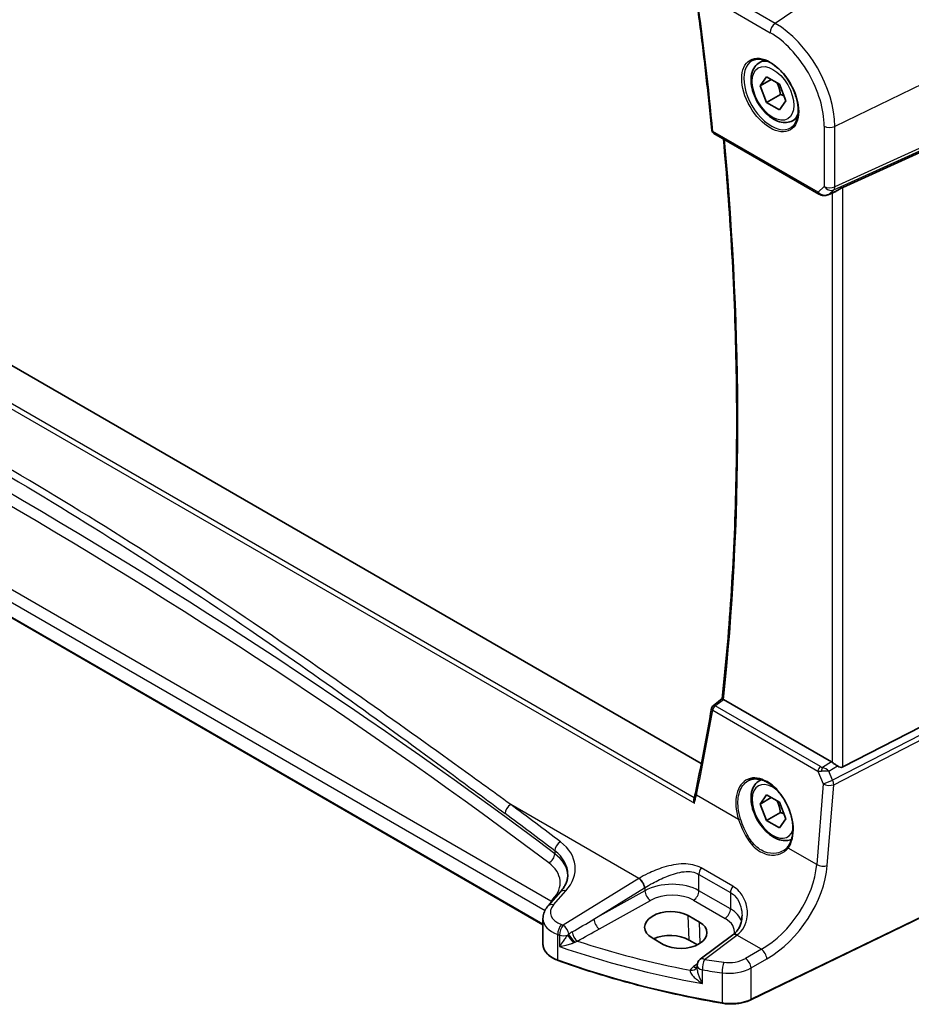
# Model space of a CAD drawing. Units: millimetres. Extents: x 175 to 9268, y 19 to 1424.
# Drawn here: x 634 to 747, y 517 to 643 of the extents above; entities that cross this region are included whole.
import ezdxf

# ---------------------------------------------------------------- set-up
doc = ezdxf.new("R2010")
doc.units = ezdxf.units.MM
doc.header["$LTSCALE"] = 5
for name, color, linetype, lineweight in [('Dimension (ISO)', 7, 'Continuous', 18), ('Visible (ISO)', 7, 'Continuous', 35), ('Visible Narrow (ISO)', 7, 'Continuous', 25)]:
    doc.layers.add(name, color=color, linetype=linetype, lineweight=lineweight)
doc.styles.add('Note Text (TK)', font='MS PGothic.ttf')
doc.dimstyles.new('Default - Method 1b (TK)', dxfattribs={"dimscale": 4, "dimtxt": 2.5, "dimasz": 2.5, "dimexe": 1, "dimexo": 1.5, "dimgap": 1, "dimtad": 1, "dimtoh": 1, "dimrnd": 1e-08, "dimdsep": 46, "dimtxsty": 'Note Text (TK)', "dimcen": 0.09, "dimdle": 5, "dimclrd": 100, "dimclre": 100, "dimclrt": 7, "dimadec": 1, "dimazin": 1, "dimtfac": 1, "dimtmove": 0, "dimatfit": 3, "dimfxl": 0, "dimtolj": 1, "dimlwd": -1, "dimlwe": -1, "dimarcsym": 0})

# ---------------------------------------------------------------- blocks, each defined once
blk = doc.blocks.new('*D34')
at = {"layer": 'Defpoints', "color": 0, "transparency": 16777216}
for p in [(546.35, 759.98), (756.94, 683.25), (756.94, 634.26)]:
    blk.add_point(p, dxfattribs=at)
at = {"layer": 'Dimension (ISO)', "color": 100, "transparency": 16777216}
for p, q in [((546.35, 766.91), (546.35, 809.45)), ((555.01, 799.83), (748.28, 688.25)), ((756.94, 641.19), (756.94, 687.87))]:
    blk.add_line(p, q, dxfattribs=at)
for points in [[(555.85, 801.28), (554.18, 798.39), (546.35, 804.83)], [(749.11, 689.7), (747.44, 686.81), (756.94, 683.25)]]:
    blk.add_solid(points, dxfattribs=at)
at = {"layer": 'Dimension (ISO)', "color": 7, "transparency": 16777216, "insert": (637.43, 767.64), "char_height": 10, "attachment_point": 4, "rotation": 330, "style": 'Note Text (TK)'}
blk.add_mtext('\\A1;{\\H0.816x;\\Q-30;\\W0.816; \\H12.437;298{}{\\A0;{\\H1.5x;}{\\A2;\\H0.71x;\\C3;%%p1.2}}{{}}}', dxfattribs=at)

msp = doc.modelspace()

# ---------------------------------------------------------------- linework, layer by layer
at = {"layer": 'Visible (ISO)'}
for p, q in [((720.7164, 547.9331), (549.5839, 646.7366)), ((728.0713, 637.1799), (728.714, 637.551)), ((728.2097, 634.238), (729.0262, 635.3996)), ((729.624, 635.0545), (728.2097, 634.238)), ((729.0262, 635.3996), (730.6592, 634.4568)), ((729.0262, 632.1336), (728.2097, 634.238)), ((730.6592, 634.4568), (731.4757, 632.3524)), ((730.794, 633.1542), (729.0262, 632.1336)), ((730.6592, 631.1908), (729.0262, 632.1336)), ((731.4757, 632.3524), (730.6592, 631.1908)), ((732.3213, 629.8187), (732.964, 630.1898)), ((738.7208, 621.3234), (756.4071, 629.3439)), ((722.3004, 628.1997), (735.6927, 620.4676)), ((700.5536, 527.4182), (537.1531, 621.7576)), ((736.8633, 620.3892), (737.8575, 620.8188)), ((722.2067, 555.2964), (723.3803, 556.2168)), ((737.28, 548.1681), (723.5392, 556.1014)), ((738.7208, 547.5081), (756.4071, 556.6239)), ((728.0713, 545.7323), (728.3323, 545.883)), ((728.2097, 542.7904), (729.0262, 543.952)), ((729.624, 543.6069), (728.2097, 542.7904)), ((729.0262, 543.952), (730.6592, 543.0092)), ((730.6592, 543.0092), (731.4757, 540.9048)), ((729.0262, 540.686), (728.2097, 542.7904)), ((730.794, 541.7066), (729.0262, 540.686)), ((730.6592, 539.7432), (729.0262, 540.686)), ((731.4757, 540.9048), (730.6592, 539.7432)), ((702.7675, 531.597), (701.2043, 529.818)), ((755.0788, 531.4484), (727.0237, 517.8569)), ((700.5536, 528.1959), (700.5536, 524.9136)), ((720.4768, 527.7601), (719.0626, 528.5766)), ((714.4543, 525.7302), (715.8685, 524.9137)), ((720.2163, 524.8617), (719.1581, 525.4726)), ((724.7229, 526.1105), (720.5843, 523.0155)), ((720.1832, 522.2147), (720.1832, 521.9976))]:
    msp.add_line(p, q, dxfattribs=at)
for centre, radius, start, end in [((722.5504, 628.6327), 0.5, 185.533697, 240), ((722.5153, 554.903), 0.5, 128.103941, 170.143258), ((721.1832, 522.2147), 1, 126.78998, 180)]:
    msp.add_arc(centre, radius, start, end, dxfattribs=at)
for centre, major_axis, ratio, start_param, end_param in [((738.078, 620.6707), (0.9912, 0.7162), 0.1849889, 0.73978071, 1.47546848), ((454.0604, 747.6412), (165.5066, -348.1738), 0.62446861, 0.68762031, 0.72311004), ((737.2773, 547.3501), (0.4981, -0.8677), 0.57954879, 2.22833249, 2.35716859), ((738.078, 549.0452), (0.5988, -1.5569), 0.51440608, 5.603584, 6.33927177), ((716.7585, 527.1534), (-3.258, -0.1021), 0.5971344, 3.90827481, 7.04986746), ((718.1727, 526.3369), (3.258, 0.1021), 0.5971344, 3.90827481, 7.04986746), ((716.7613, 524.0888), (-3.3897, 0), 0.57735027, 3.92699082, 5.38571023), ((724.877, 533.6005), (-4.7929, -8.5551), 0.48681895, 0.83114611, 0.83627111)]:
    msp.add_ellipse(centre, major_axis=major_axis, ratio=ratio, start_param=start_param, end_param=end_param, dxfattribs=at)
for points, knots in [([(720.0745, 645.5366), (720.2297, 644.3971), (720.3802, 643.2594), (720.672, 640.9876), (720.8132, 639.8535), (721.0863, 637.5892), (721.2182, 636.4589), (721.4726, 634.2022), (721.5952, 633.0758), (721.831, 630.8271), (721.9442, 629.7047), (722.0527, 628.5845)], [6.114163198, 6.114163198, 6.114163198, 6.114163198, 6.1243778843, 6.1243778843, 6.1345925706, 6.1345925706, 6.1448072569, 6.1448072569, 6.1550219432, 6.1550219432, 6.1652366295, 6.1652366295, 6.1652366295, 6.1652366295]), ([(732.3213, 629.8187), (732.0915, 629.686), (731.8318, 629.6075), (731.2718, 629.5582), (730.9704, 629.5962), (730.3322, 629.7875), (729.9951, 629.9563), (729.3342, 630.4082), (729.0113, 630.6958), (728.4199, 631.3521), (728.1512, 631.7203), (727.6908, 632.5011), (727.4989, 632.9134), (727.2092, 633.7469), (727.1117, 634.168), (727.0261, 634.9842), (727.0387, 635.3792), (727.1882, 636.095), (727.3224, 636.4192), (727.6725, 636.8885), (727.8583, 637.057), (728.0713, 637.1799)], [2.35619449, 2.35619449, 2.35619449, 2.35619449, 2.61880307, 2.61880307, 2.90563775, 2.90563775, 3.23346794, 3.23346794, 3.57366566, 3.57366566, 3.91120647, 3.91120647, 4.24701158, 4.24701158, 4.58425727, 4.58425727, 4.9244062, 4.9244062, 5.25437845, 5.25437845, 5.49778714, 5.49778714, 5.49778714, 5.49778714]), ([(727.2197, 637.4779), (727.4897, 637.6187), (727.8068, 637.6805), (728.49, 637.631), (728.8499, 637.531), (729.5801, 637.1851), (729.9495, 636.9437), (730.6668, 636.341), (731.0146, 635.9798), (731.6525, 635.1724), (731.9423, 634.7261), (732.4328, 633.795), (732.6334, 633.3103), (732.9246, 632.3538), (733.0154, 631.8823), (733.0804, 631.0028), (733.0548, 630.5948), (732.8957, 629.8817), (732.7618, 629.5777), (732.4613, 629.1717), (732.3166, 629.0359), (732.1535, 628.9322)], [3.95168604, 3.95168604, 3.95168604, 3.95168604, 4.3002501, 4.3002501, 4.62285852, 4.62285852, 4.93620875, 4.93620875, 5.24995155, 5.24995155, 5.56479988, 5.56479988, 5.8799265, 5.8799265, 6.19437546, 6.19437546, 6.50763202, 6.50763202, 6.82265724, 6.82265724, 7.04388825, 7.04388825, 7.04388825, 7.04388825]), ([(723.3802, 556.216), (723.8713, 560.7648), (724.2648, 565.3835), (724.8553, 574.7509), (725.0524, 579.4995), (725.2497, 589.1163), (725.2499, 593.9844), (725.0535, 603.8294), (724.8568, 608.8063), (724.2971, 618.3465), (723.953, 622.9004), (723.5299, 627.4898)], [6.16635609, 6.16635609, 6.16635609, 6.16635609, 6.213065919, 6.213065919, 6.259775747, 6.259775747, 6.306485576, 6.306485576, 6.353195405, 6.353195405, 6.395151739, 6.395151739, 6.395151739, 6.395151739]), ([(735.6927, 620.4676), (735.7195, 620.4522), (735.7466, 620.4377), (735.8018, 620.4107), (735.8298, 620.3981), (735.8866, 620.3746), (735.9153, 620.3638), (735.9734, 620.3438), (736.0027, 620.3347), (736.0619, 620.3182), (736.0917, 620.3108), (736.1217, 620.3043)], [4.857182978, 4.857182978, 4.857182978, 4.857182978, 4.969190606, 4.969190606, 5.081198235, 5.081198235, 5.193205863, 5.193205863, 5.305213492, 5.305213492, 5.41722112, 5.41722112, 5.41722112, 5.41722112]), ([(736.1217, 620.3043), (736.1728, 620.2932), (736.2241, 620.2861), (736.3263, 620.279), (736.3772, 620.2791), (736.4782, 620.2855), (736.5281, 620.2919), (736.6267, 620.3104), (736.6753, 620.3226), (736.7707, 620.3521), (736.8176, 620.3694), (736.8633, 620.3892)], [0.647304605, 0.647304605, 0.647304605, 0.647304605, 0.790375453, 0.790375453, 0.933446301, 0.933446301, 1.076517149, 1.076517149, 1.219587997, 1.219587997, 1.362658845, 1.362658845, 1.362658845, 1.362658845]), ([(723.5264, 556.1091), (723.4924, 556.1303), (723.4643, 556.1486), (723.4155, 556.182), (723.3983, 556.1952), (723.3827, 556.2099), (723.3799, 556.2138), (723.3802, 556.216)], [-0.0870560788, -0.0870560788, -0.0870560788, -0.0870560788, -0.0718927155, -0.0718927155, -0.0535133724, -0.0535133724, -0.0413412625, -0.0413412625, -0.0413412625, -0.0413412625]), ([(737.3709, 548.1088), (737.3897, 548.0952), (737.409, 548.0813), (737.5179, 548.0038), (737.6225, 547.9322), (737.8326, 547.7883), (737.9381, 547.7159), (738.0327, 547.6464), (738.0366, 547.6435), (738.0405, 547.6407)], [0.1651922635, 0.1651922635, 0.1651922635, 0.1651922635, 0.1730577785, 0.1730577785, 0.2090394636, 0.2090394636, 0.2450211487, 0.2450211487, 0.2465731086, 0.2465731086, 0.2465731086, 0.2465731086]), ([(726.7284, 545.774), (726.8759, 545.8509), (727.0332, 545.9074), (727.363, 545.9778), (727.5354, 545.9922), (727.8881, 545.9786), (728.068, 545.9519), (728.4316, 545.8589), (728.615, 545.7936), (728.9822, 545.6261), (729.1659, 545.5244), (729.5299, 545.2866), (729.7103, 545.1506), (730.0633, 544.8472), (730.236, 544.6799), (730.5694, 544.3177), (730.73, 544.1228), (731.035, 543.7102), (731.1792, 543.4924), (731.4476, 543.0396), (731.5715, 542.8045), (731.7959, 542.3231), (731.8962, 542.0767), (732.0704, 541.5793), (732.1443, 541.3282), (732.2637, 540.8281), (732.3093, 540.579), (732.371, 540.0896), (732.3871, 539.8493), (732.39, 539.3836), (732.3767, 539.1584), (732.3214, 538.7287), (732.2794, 538.5242), (732.1691, 538.1436), (732.1011, 537.9672), (731.9413, 537.6443), (731.8496, 537.4978), (731.7475, 537.3675)], [-0.75859894, -0.75859894, -0.75859894, -0.75859894, -0.58780211, -0.58780211, -0.41935872, -0.41935872, -0.25623769, -0.25623769, -0.09709215, -0.09709215, 0.06011731, 0.06011731, 0.21668794, 0.21668794, 0.37325607, 0.37325607, 0.5300803, 0.5300803, 0.68723048, 0.68723048, 0.84468454, 0.84468454, 1.00237277, 1.00237277, 1.16019884, 1.16019884, 1.31805642, 1.31805642, 1.47585703, 1.47585703, 1.63358893, 1.63358893, 1.79143699, 1.79143699, 1.9476501, 1.9476501, 2.10386322, 2.10386322, 2.10386322, 2.10386322]), ([(732.2192, 538.3166), (732.0157, 538.2164), (731.7929, 538.1565), (731.2718, 538.1106), (730.9704, 538.1486), (730.3322, 538.3399), (729.9951, 538.5087), (729.3342, 538.9606), (729.0113, 539.2481), (728.4199, 539.9045), (728.1512, 540.2727), (727.6908, 541.0535), (727.4989, 541.4658), (727.2092, 542.2993), (727.1117, 542.7204), (727.0261, 543.5365), (727.0387, 543.9315), (727.1882, 544.6474), (727.3224, 544.9716), (727.6725, 545.4409), (727.8583, 545.6093), (728.0713, 545.7323)], [2.39438402, 2.39438402, 2.39438402, 2.39438402, 2.61880307, 2.61880307, 2.90563775, 2.90563775, 3.23346794, 3.23346794, 3.57366566, 3.57366566, 3.91120647, 3.91120647, 4.24701158, 4.24701158, 4.58425727, 4.58425727, 4.9244062, 4.9244062, 5.25437845, 5.25437845, 5.49778714, 5.49778714, 5.49778714, 5.49778714]), ([(719.7725, 543.43), (719.759, 543.3808), (719.7529, 543.3269), (719.7525, 543.2121), (719.7591, 543.1507), (719.7837, 543.0264), (719.8023, 542.9629), (719.8262, 542.9001), (719.8267, 542.8988), (719.8272, 542.8975)], [-0.0567488096, -0.0567488096, -0.0567488096, -0.0567488096, -0.0388905155, -0.0388905155, -0.0197933193, -0.0197933193, 0, 0, 0.0004132176, 0.0004132176, 0.0004132176, 0.0004132176]), ([(719.9558, 544.1855), (719.9455, 544.1363), (719.9348, 544.0869), (719.9127, 543.9875), (719.9012, 543.9376), (719.8776, 543.8373), (719.8653, 543.7869), (719.8401, 543.6857), (719.8272, 543.6348), (719.8004, 543.5327), (719.7867, 543.4815), (719.7726, 543.43)], [0, 0, 0, 0, 0.0197105079, 0.0197105079, 0.0394210158, 0.0394210158, 0.0591315237, 0.0591315237, 0.0788420316, 0.0788420316, 0.0985525395, 0.0985525395, 0.0985525395, 0.0985525395]), ([(731.7475, 537.3675), (731.7182, 537.3302), (731.6876, 537.2938), (731.6238, 537.2232), (731.5906, 537.1889), (731.5218, 537.1226), (731.4862, 537.0905), (731.4126, 537.0286), (731.3746, 536.9988), (731.2966, 536.9416), (731.2564, 536.9142), (731.2153, 536.8881)], [0, 0, 0, 0, 0.023446994, 0.023446994, 0.046893989, 0.046893989, 0.070340983, 0.070340983, 0.093787978, 0.093787978, 0.117234972, 0.117234972, 0.117234972, 0.117234972]), ([(702.7675, 531.597), (702.8994, 531.7471), (703.0174, 531.8987), (703.2252, 532.2022), (703.315, 532.3541), (703.4673, 532.656), (703.5297, 532.806), (703.6284, 533.1025), (703.6647, 533.249), (703.7127, 533.5386), (703.7245, 533.6815), (703.7245, 533.8232)], [-1.308996939, -1.308996939, -1.308996939, -1.308996939, -1.204277184, -1.204277184, -1.099557429, -1.099557429, -0.994837674, -0.994837674, -0.890117919, -0.890117919, -0.785398163, -0.785398163, -0.785398163, -0.785398163]), ([(700.5536, 528.1959), (700.5536, 528.3172), (700.5638, 528.4383), (700.6033, 528.6763), (700.6326, 528.7932), (700.7081, 529.02), (700.7542, 529.1299), (700.8608, 529.3413), (700.9213, 529.4429), (701.0543, 529.6371), (701.1267, 529.7298), (701.2043, 529.818)], [0.785398163, 0.785398163, 0.785398163, 0.785398163, 0.890117919, 0.890117919, 0.994837674, 0.994837674, 1.099557429, 1.099557429, 1.204277184, 1.204277184, 1.308996939, 1.308996939, 1.308996939, 1.308996939]), ([(724.7555, 526.1349), (724.9043, 526.2471), (725.0389, 526.3719), (725.2796, 526.6444), (725.3859, 526.7922), (725.5696, 527.108), (725.6471, 527.276), (725.772, 527.6276), (725.8193, 527.8111), (725.8826, 528.1873), (725.8985, 528.3799), (725.8985, 528.5731)], [0, 0, 0, 0, 0.091056844, 0.091056844, 0.182113688, 0.182113688, 0.273170532, 0.273170532, 0.364227375, 0.364227375, 0.455284219, 0.455284219, 0.455284219, 0.455284219]), ([(700.5536, 524.9136), (700.5536, 524.7424), (700.5839, 524.5712), (700.7013, 524.2407), (700.7882, 524.0813), (701.0111, 523.7807), (701.1471, 523.6393), (701.4611, 523.3782), (701.6391, 523.2584), (702.0299, 523.0432), (702.2427, 522.9478), (702.4689, 522.8661)], [3.92699082, 3.92699082, 3.92699082, 3.92699082, 4.12926459, 4.12926459, 4.33153835, 4.33153835, 4.53381212, 4.53381212, 4.73608589, 4.73608589, 4.93835966, 4.93835966, 4.93835966, 4.93835966]), ([(723.3789, 517.4172), (721.9084, 517.6691), (720.4498, 517.9441), (717.5603, 518.5393), (716.1295, 518.8595), (713.2999, 519.5442), (711.9012, 519.9087), (709.1397, 520.6809), (707.7771, 521.0886), (705.092, 521.9461), (703.7694, 522.3959), (702.4689, 522.8661)], [1.073908577, 1.073908577, 1.073908577, 1.073908577, 1.128091991, 1.128091991, 1.182275405, 1.182275405, 1.236458819, 1.236458819, 1.290642232, 1.290642232, 1.344825646, 1.344825646, 1.344825646, 1.344825646]), ([(720.1625, 521.969), (720.169, 521.9817), (720.1737, 521.9927), (720.1801, 522.01), (720.182, 522.0165), (720.1832, 522.0208)], [0, 0, 0, 0, 0.0121367584, 0.0121367584, 0.0234311356, 0.0234311356, 0.0234311356, 0.0234311356]), ([(723.3789, 517.4172), (723.6264, 517.3748), (723.8808, 517.3466), (724.3939, 517.3195), (724.6526, 517.3206), (725.1649, 517.3521), (725.4186, 517.3825), (725.9115, 517.4716), (726.1508, 517.5304), (726.6064, 517.6743), (726.8228, 517.7596), (727.0237, 517.8569)], [5.20927673, 5.20927673, 5.20927673, 5.20927673, 5.406605153, 5.406605153, 5.603933576, 5.603933576, 5.801261999, 5.801261999, 5.998590422, 5.998590422, 6.195918845, 6.195918845, 6.195918845, 6.195918845])]:
    msp.add_open_spline(points, degree=3, knots=knots, dxfattribs=at)
for points, weights in [([(730.3557, 634.632), (730.6709, 634.0023), (730.794, 633.1542)], [1.06693608051, 1.10573231101, 1]), ([(730.794, 633.1542), (731.0281, 633.0796), (731.2239, 633.0013)], [1, 1.0307196426, 1.04923898582]), ([(730.3557, 543.1844), (730.6709, 542.5547), (730.794, 541.7066)], [1.06693608051, 1.10573231101, 1]), ([(730.794, 541.7066), (731.0281, 541.632), (731.2239, 541.5537)], [1, 1.0307196426, 1.04923898582])]:
    msp.add_rational_spline(points, weights, degree=2, dxfattribs=at)
for points in [[(737.8574, 620.8196), (737.921, 620.8472), (737.9842, 620.8823), (738.0405, 620.9214)], [(723.5264, 556.1091), (723.5306, 556.1064), (723.5349, 556.1039), (723.5392, 556.1014)], [(720.1605, 521.9654), (720.1605, 521.9654), (720.1613, 521.9666), (720.1625, 521.969)]]:
    msp.add_open_spline(points, degree=3, dxfattribs=at)
at = {"layer": 'Visible Narrow (ISO)'}
for p, q in [((747.8123, 654.2067), (730.1347, 642.2147)), ((730.1347, 642.2147), (723.1304, 646.2586)), ((722.4849, 645.0725), (729.4892, 641.0286)), ((544.8035, 643.9475), (719.8272, 542.8975)), ((719.815, 543.5883), (545.4144, 644.2785)), ((756.9375, 638.4015), (737.7132, 629.0883)), ((737.5723, 621.0007), (756.7966, 629.7187)), ((756.9375, 630.1254), (737.7132, 621.4074)), ((735.5892, 620.6965), (722.1968, 628.4286)), ((736.3633, 629.1223), (736.3633, 621.4414)), ((737.7132, 621.4074), (737.7132, 629.0883)), ((701.5661, 530.406), (538.1598, 624.7487)), ((537.1116, 623.7499), (700.8092, 529.239)), ((700.5536, 527.4859), (537.1116, 621.8491)), ((736.3633, 621.4414), (735.5892, 620.6965)), ((737.0412, 620.4896), (737.5723, 621.0007)), ((738.0405, 620.9214), (737.0412, 620.4896)), ((738.7208, 547.5081), (738.7208, 621.3234)), ((737.3709, 620.6086), (737.3709, 548.1088)), ((756.7966, 555.7995), (737.4341, 545.8197)), ((722.163, 554.7352), (735.5737, 546.9926)), ((735.8951, 547.5493), (722.4844, 555.2919)), ((737.575, 545.2503), (756.9375, 555.2301)), ((737.28, 548.1681), (736.1481, 547.4599)), ((735.5737, 546.9926), (736.2278, 545.3571)), ((736.973, 546.9727), (738.0405, 547.6407)), ((737.4341, 545.8197), (736.973, 546.9727)), ((736.2278, 545.3571), (735.4127, 535.0704)), ((736.7599, 534.9637), (737.575, 545.2503)), ((725.4666, 540.8129), (720.093, 543.9153)), ((712.761, 533.3039), (696.4444, 542.7243)), ((702.0522, 536.8324), (702.0522, 536.4597)), ((735.4127, 535.0704), (731.764, 537.177)), ((724.7106, 532.3217), (720.689, 534.6436)), ((712.761, 533.3039), (703.1269, 527.3708)), ((720.4125, 533.8362), (724.4341, 531.5144)), ((720.4125, 531.7507), (720.4125, 533.8362)), ((701.8939, 529.9358), (703.4571, 531.7147)), ((707.0346, 528.1205), (713.4918, 532.097)), ((713.5313, 531.7467), (707.0346, 528.1205)), ((713.5313, 532.1215), (713.5313, 531.7467)), ((724.4341, 529.4288), (720.4125, 531.7507)), ((701.8114, 530.6648), (701.5661, 530.406)), ((707.7285, 526.8897), (714.2251, 530.5158)), ((719.73, 530.5407), (723.7516, 528.2188)), ((724.4341, 531.5144), (724.4341, 529.4288)), ((755.1201, 531.5399), (727.065, 517.9485)), ((719.1581, 525.4726), (719.0626, 528.5766)), ((720.5599, 525.0598), (720.4768, 527.7601)), ((702.4308, 522.9563), (702.4308, 526.1812)), ((702.6606, 526.1027), (702.6606, 524.655)), ((721.1215, 522.9925), (725.2602, 526.0875)), ((728.3663, 524.2942), (725.2602, 526.0875)), ((728.3663, 524.2942), (726.3606, 523.1362)), ((727.065, 521.9161), (729.0707, 523.0741)), ((720.2018, 522.4066), (719.7216, 522.0783)), ((720.8694, 519.9282), (720.8694, 521.6665)), ((727.065, 517.9485), (727.065, 521.9161)), ((723.3558, 521.3016), (723.3558, 517.5036))]:
    msp.add_line(p, q, dxfattribs=at)
for centre, major_axis, ratio, start_param, end_param in [((452.8779, 747.0689), (-191.7697, 332.1548), 0.57735027, 4.04493949, 4.09601293), ((730.1963, 641.4369), (-0.5, -0.866), 0.57735027, 4.01425728, 5.49778714), ((730.1347, 633.4637), (-5.3588, 9.2818), 0.57735027, 3.92699082, 5.49778714), ((729.4892, 633.0911), (4.8607, -8.419), 0.57735027, 0.78539816, 2.35619449), ((729.6257, 633.1699), (2.4677, -4.2741), 0.57735027, 3.11689743, 6.30788053), ((730.1963, 633.4993), (-2.125, 3.6806), 0.57735027, 5.81564021, 6.28318531), ((730.1963, 633.4993), (2.125, -3.6806), 0.57735027, 0, 0.4675451), ((722.5504, 628.6327), (-0.4977, -0.0482), 0.50539899, 0, 0.73298681), ((722.5504, 628.6327), (-0.25, -0.433), 0.57735027, 5.49778714, 6.28318531), ((737.0704, 629.5305), (-1, 0), 0.57735027, 0.78539816, 2.26892803), ((454.2921, 747.8854), (-191.6822, 332.0033), 0.57735027, 3.810651, 4.03919802), ((17.0597, 206.0589), (-865.8761, -27.1087), 0.59711203, 3.78132158, 4.0352758), ((17.0844, 205.2572), (864.8759, 27.1099), 0.59713441, 0.63970583, 0.89366005), ((737.0704, 621.8496), (-1, 0), 0.57735027, 0.78539816, 2.26892803), ((737.0704, 621.8496), (0.6934, -0.7206), 0.80829038, 4.51499342, 5.99852328), ((737.0704, 621.8496), (0.413, -0.9107), 0.5413786, 0.19795321, 0.83891799), ((735.9427, 620.9006), (-0.25, -0.433), 0.57735027, 5.49778714, 6.28318531), ((736.2731, 621.0824), (-0.9562, 0.4161), 0.67445357, 1.09989841, 1.65993655), ((736.5393, 621.3385), (-1.0131, -0.4181), 0.89809973, 0.7755103, 1.69900202), ((736.228, 620.7928), (-0.1063, -0.4886), 0.22324818, 5.6830619, 6.28318531), ((736.5393, 621.3385), (-0.2465, -0.9997), 0.91924099, 0.60962927, 0.81776675), ((455.452, 746.1957), (163.7793, -347.3437), 0.6252338, 0.69141731, 0.72702118), ((722.5153, 554.903), (-0.4926, 0.0856), 0.58500896, 0, 0.88074104), ((722.5153, 554.903), (0.25, 0.433), 0.57735027, 0.87266463, 2.26892803), ((722.5153, 554.903), (-0.3085, 0.3934), 0.56784208, 5.42008123, 6.28318531), ((735.9259, 547.1603), (-0.25, -0.433), 0.57735027, 4.01425728, 5.41052068), ((736.2376, 547.4295), (0.9919, 0.205), 0.42342118, 3.89531519, 4.40325051), ((736.2068, 547.8184), (-0.535, 0.0932), 0.66895995, 1.06978933, 1.57772465), ((736.1789, 547.071), (-0.0835, -0.493), 0.29160738, 3.85430996, 4.9738997), ((736.4711, 546.8456), (1.0716, 0.0101), 0.12932487, 1.08214244, 2.00563416), ((736.4711, 546.8456), (-0.9041, 0.5972), 0.37302873, 4.38470267, 5.30819439), ((728.7779, 541.2341), (-2.2098, 4.6863), 0.62523539, 3.445874, 7.65360043), ((729.8427, 541.8476), (1.875, -3.2476), 0.57735027, 2.17061509, 6.78479458), ((730.1963, 542.0517), (-2.125, 3.6806), 0.57735027, 6.14398632, 6.28318531), ((736.9322, 545.6926), (-0.9285, -0.3713), 0.07964851, 0.67829471, 2.10972175), ((736.9322, 545.6926), (-0.4581, 0.8889), 0.50784649, 3.95418426, 4.59514903), ((736.9322, 545.6926), (0.9969, -0.079), 0.52922088, 3.97045759, 5.45432037), ((720.4452, 544.0831), (-0.4894, 0.1024), 0.60295062, 0, 0.90111246), ((696.5061, 541.9465), (0.5956, 0.8032), 0.63401365, 0.9421306, 2.42623956), ((16.9981, 170.2384), (-865.858, -72.0005), 0.6252357, 3.74806893, 3.75992368), ((17.0597, 169.4606), (864.8562, 72.0084), 0.62528744, 0.60640622, 0.61826097), ((725.6075, 540.88), (-0.1902, -0.0618), 0.15989329, 0.68622951, 2.17771537), ((702.8431, 537.1857), (0.6056, 0.7957), 0.63937975, 0.95009999, 2.43433419), ((695.6629, 534.1464), (-8.9879, -0.7474), 0.6252357, 2.5660491, 3.74806893), ((695.7245, 533.3686), (7.9858, 0.7564), 0.63078087, 6.22351286, 6.88193392), ((731.9049, 537.2441), (-0.1574, 0.1234), 0.7450249, 0, 1.21591749), ((701.2612, 536.1064), (-0.6011, -0.7991), 0.64325612, 0.89454051, 2.43071139), ((695.7245, 533.4356), (-7.9989, -0.2184), 0.59470516, 3.15190646, 3.7837785), ((695.7492, 532.6339), (6.9988, 0.2194), 0.59713441, 5.74087131, 6.92289114), ((721.1196, 534.2445), (0.5, 0.866), 0.57735027, 1.44005943, 2.35619449), ((727.6907, 532.1065), (-5.7902, -8.1845), 0.62968099, 0.93076832, 2.32703172), ((728.3335, 531.6642), (6.2837, 9.0567), 0.6252357, 4.06620205, 5.46246545), ((736.1172, 535.406), (0.9969, -0.079), 0.52922088, 3.97045759, 5.45432037), ((712.1092, 541.1025), (-5.4563, -8.3908), 0.60955805, 0.90497054, 0.90981719), ((712.8226, 532.5261), (-0.5244, 0.8515), 0.49401856, 3.91402987, 5.4802648), ((712.8621, 532.5505), (-0.5277, 0.8494), 0.49099879, 3.91212021, 5.4781025), ((703.5187, 530.9369), (-0.7512, 0.6601), 0.65597814, 5.30643611, 6.28318531), ((712.7783, 540.6734), (5.954, 9.2588), 0.60672809, 4.04332685, 4.04817351), ((716.8769, 529.5954), (-4.9995, -0.1245), 0.59324129, 3.91222392, 5.43066037), ((714.2004, 531.3176), (-0.4874, 0.8732), 0.52588929, 0.79432256, 2.36329239), ((719.7054, 531.3425), (0.5, 0.866), 0.57735027, 3.9618974, 5.49778714), ((725.1412, 531.9226), (0.5, 0.866), 0.57735027, 1.44005943, 2.35619449), ((701.7867, 531.4665), (-0.7258, 0.6879), 0.6872414, 2.1766228, 2.30549707), ((716.9016, 528.7937), (3.9993, 0.1254), 0.59713441, 0.76668294, 2.28511939), ((704.4919, 529.1252), (-2.996, -0.2491), 0.6252357, 5.70764176, 7.24260938), ((701.9555, 529.158), (-0.7512, 0.6601), 0.65597814, 5.30643611, 6.28318531), ((701.5776, 529.6119), (-0.2127, -1.0282), 0.24306031, 3.8816281, 4.28641984), ((701.5414, 531.2078), (-0.7258, 0.6879), 0.6872414, 2.1766228, 2.32332207), ((723.727, 529.0206), (0.5, 0.866), 0.57735027, 3.9618974, 5.49778714), ((720.8985, 527.2735), (-4.9995, -0.1245), 0.59324129, 3.29890054, 3.91222392), ((704.5536, 528.3474), (3.9972, 0.2433), 0.61381849, 3.10424614, 4.11561498), ((706.4173, 528.5814), (-28.3601, -16.6381), 0.02159317, 1.48184736, 1.57989838), ((707.7038, 527.6914), (0.4874, -0.8732), 0.52588929, 3.93591522, 5.50488504), ((720.9232, 526.4718), (3.9993, 0.1254), 0.59713441, 6.13482252, 7.04986825), ((702.9615, 526.6705), (0.3241, 0.946), 0.44454744, 0.77296791, 2.25872178), ((703.1886, 526.593), (-0.3218, -0.9468), 0.4424949, 3.91345634, 5.39927309), ((747.4787, 574.4007), (-83.8867, -6.9756), 0.6252357, 0.95942407, 0.9626106), ((703.1886, 526.593), (-0.5244, 0.8515), 0.49401856, 3.99148735, 5.4802648), ((706.4419, 527.7796), (-28.4413, -15.8408), 0.04312154, 1.49396933, 1.59202035), ((747.5404, 573.6229), (84.8885, 6.9678), 0.624708, 4.10172916, 4.10491569), ((703.1886, 526.593), (1, 0), 0.57735027, 4.15614803, 5.2409648), ((704.1972, 525.5959), (-0.6194, 0.7851), 0.12265873, 0.79011, 2.13436807), ((704.5128, 525.8582), (-0.656, 0.7548), 0.36829888, 0.77893726, 2.19352888), ((704.9154, 526.1428), (0.4837, -0.8752), 0.52276792, 4.03605219, 5.50710546), ((725.3218, 525.3097), (-0.5989, 0.8008), 0.55422158, 5.4329486, 6.28318531), ((725.3574, 525.3364), (-0.6019, 0.7986), 0.55117564, 5.43109684, 6.28318531), ((724.6794, 533.845), (4.5893, 8.8936), 0.54321264, 3.98859776, 3.99344442), ((704.5536, 524.9136), (-4, 0), 0.57735027, 0, 1.01136884), ((747.5404, 568.664), (84.9855, 2.6314), 0.59690635, 4.13766798, 4.37474165), ((747.5157, 569.4657), (-83.9853, -2.6326), 0.59713441, 1.02055184, 1.20948028), ((728.4279, 523.5164), (0.5, -0.866), 0.47272246, 0.78919626, 2.35239639), ((702.5369, 523.0542), (-0.068, -0.1881), 0.43331559, 5.40768929, 6.28318531), ((747.5404, 564.5501), (-85, 0), 0.57735027, 1.01136884, 1.28228591), ((721.1832, 522.2147), (-0.5989, 0.8008), 0.55422158, 5.4329486, 6.28318531), ((721.1832, 522.2147), (0.1551, 0.9879), 0.2786877, 0.70926345, 2.2021274), ((747.4787, 574.4007), (-83.8867, -6.9756), 0.6252357, 1.19968428, 1.23034114), ((724.4322, 524.4817), (-2.996, -0.2491), 0.6252357, 1.23034114, 2.21698325), ((726.4222, 522.3584), (-0.5, 0.866), 0.47272246, 3.93078892, 5.49398905), ((721.2079, 521.3086), (1.9996, 0.0627), 0.59713441, 2.38983914, 2.82335483), ((719.2722, 522.4244), (0.8903, -0.4554), 0.76195274, 5.10984904, 6.28318531), ((719.6969, 522.88), (0.5644, -0.8255), 0.58628494, 5.45438081, 6.13050741), ((721.1832, 522.2147), (-1, 0), 0.57735027, 0, 1.25162905), ((747.5404, 573.6229), (84.8885, 6.9678), 0.624708, 4.34198937, 4.37264623), ((723.6403, 521.8551), (-0.1346, -0.9909), 0.25616909, 3.84531983, 5.33942497), ((724.4939, 523.7039), (3.9972, 0.2433), 0.61381849, 4.38653205, 5.37317416), ((724.4939, 519.7176), (-4, 0), 0.57735027, 1.28228591, 2.26892803), ((726.9365, 518.0369), (0.0872, -0.18), 0.52483389, 0, 0.82538472), ((723.4127, 517.6143), (-0.0338, -0.1971), 0.2323133, 5.34790181, 6.28318531)]:
    msp.add_ellipse(centre, major_axis=major_axis, ratio=ratio, start_param=start_param, end_param=end_param, dxfattribs=at)
for centre, major_axis in [((729.4892, 633.0911), (-2.5676, 4.4472)), ((729.8427, 633.2952), (1.875, -3.2476))]:
    msp.add_ellipse(centre, major_axis=major_axis, ratio=0.57735027, dxfattribs=at)
for points, knots in [([(696.4444, 542.7243), (694.0892, 544.4315), (691.7167, 546.1481), (680.9715, 553.8845), (672.4081, 559.9445), (652.6463, 573.2829), (641.3294, 580.4619), (621.8897, 591.6854), (613.9335, 595.9935), (597.7652, 604.2855), (589.553, 608.2743), (572.8025, 616.17), (564.2612, 620.0752), (555.5974, 624.0424)], [0, 0, 0, 0, 1.12411048, 1.12411048, 5.05470264, 5.05470264, 9.98433184, 9.98433184, 13.30228325, 13.30228325, 16.62023465, 16.62023465, 19.96866369, 19.96866369, 19.96866369, 19.96866369]), ([(555.0378, 622.8121), (563.7739, 618.9054), (572.3739, 615.068), (589.2142, 607.2964), (597.4576, 603.3643), (613.6615, 595.1551), (621.6221, 590.8729), (641.0394, 579.6623), (652.3133, 572.444), (671.9446, 558.9896), (680.4313, 552.8633), (691.0538, 545.0461), (693.3976, 543.3118), (695.7224, 541.5878)], [-19.96866369, -19.96866369, -19.96866369, -19.96866369, -16.62023465, -16.62023465, -13.30228325, -13.30228325, -9.98433184, -9.98433184, -5.05470264, -5.05470264, -1.12411048, -1.12411048, 0, 0, 0, 0]), ([(722.4844, 555.2919), (722.6127, 555.3925), (722.7409, 555.4931), (722.8692, 555.5936), (723.0882, 555.7654), (723.3072, 555.9371), (723.5262, 556.1089)], [0.227533484, 0.227533484, 0.227533484, 0.227533484, 0.286932744, 0.286932744, 0.286932744, 0.38837125, 0.38837125, 0.38837125, 0.38837125]), ([(725.7241, 540.8903), (725.5728, 541.3597), (725.4698, 541.8353), (725.3401, 543.0326), (725.3975, 543.7295), (725.7949, 544.9522), (726.1656, 545.4483), (726.674, 545.7448), (726.7011, 545.7597), (726.7284, 545.7739)], [-2.10386322, -2.10386322, -2.10386322, -2.10386322, -1.80330733, -1.80330733, -1.3224179, -1.3224179, -0.78823128, -0.78823128, -0.75859894, -0.75859894, -0.75859894, -0.75859894]), ([(725.4666, 540.8129), (725.607, 540.3888), (725.7693, 539.9616), (726.2684, 538.8559), (726.6507, 538.2051), (727.5649, 537.144), (728.1006, 536.7386), (729.1856, 536.303), (729.7263, 536.2431), (730.6069, 536.3789), (730.964, 536.5175), (731.4559, 536.8494), (731.6239, 537.0027), (731.764, 537.177)], [-1.08100655, -1.08100655, -1.08100655, -1.08100655, -0.94340289, -0.94340289, -0.71187462, -0.71187462, -0.47943256, -0.47943256, -0.26635142, -0.26635142, -0.10244285, -0.10244285, 0, 0, 0, 0]), ([(731.2153, 536.8881), (730.9395, 536.7128), (730.6221, 536.5912), (729.8019, 536.4523), (729.2787, 536.5042), (728.2328, 536.9188), (727.7191, 537.3108), (726.8468, 538.3428), (726.4844, 538.9779), (726.0114, 540.0581), (725.8577, 540.4757), (725.7241, 540.8903)], [0.117234972, 0.117234972, 0.117234972, 0.117234972, 0.266351423, 0.266351423, 0.479432561, 0.479432561, 0.711874616, 0.711874616, 0.943402886, 0.943402886, 1.081006545, 1.081006545, 1.081006545, 1.081006545]), ([(720.689, 534.6436), (720.0393, 535.0187), (719.2569, 535.1793), (717.6225, 535.1602), (716.7656, 534.9871), (715.2247, 534.5122), (714.5326, 534.2331), (713.5032, 533.7342), (713.1308, 533.5313), (712.7971, 533.326)], [0, 0, 0, 0, 0.27563511, 0.27563511, 0.556893494, 0.556893494, 0.793803562, 0.793803562, 0.941872354, 0.941872354, 0.941872354, 0.941872354]), ([(713.5313, 532.1215), (713.8356, 532.3167), (714.1719, 532.5163), (715.094, 533.0233), (715.7071, 533.3238), (717.0594, 533.8705), (717.8037, 534.0987), (719.2073, 534.2414), (719.8711, 534.1488), (720.4125, 533.8362)], [-0.941872354, -0.941872354, -0.941872354, -0.941872354, -0.793803562, -0.793803562, -0.556893494, -0.556893494, -0.27563511, -0.27563511, 0, 0, 0, 0]), ([(725.2924, 526.1119), (726.035, 526.6771), (726.4691, 527.5395), (726.6297, 529.0814), (726.5524, 529.7242), (726.161, 530.8107), (725.896, 531.2684), (725.3028, 531.9148), (725.0227, 532.1416), (724.7106, 532.3217)], [0, 0, 0, 0, 0.369829586, 0.369829586, 0.614178016, 0.614178016, 0.809476933, 0.809476933, 0.941871742, 0.941871742, 0.941871742, 0.941871742]), ([(724.4341, 531.5144), (724.6941, 531.3642), (724.9249, 531.1661), (725.4067, 530.5857), (725.6148, 530.1628), (725.8468, 529.3442), (725.8988, 528.9583), (725.8987, 528.5733)], [-0.941871742, -0.941871742, -0.941871742, -0.941871742, -0.809476933, -0.809476933, -0.614178016, -0.614178016, -0.455284219, -0.455284219, -0.455284219, -0.455284219]), ([(703.6929, 526.0945), (703.6186, 526.0024), (703.5415, 525.9034), (703.343, 525.6421), (703.2233, 525.4782), (702.9446, 525.0852), (702.7927, 524.8607), (702.6606, 524.655)], [-0.279525211, -0.279525211, -0.279525211, -0.279525211, -0.222363195, -0.222363195, -0.13090397, -0.13090397, 0.000892755, 0.000892755, 0.000892755, 0.000892755]), ([(703.8507, 526.2256), (703.8382, 526.2148), (703.8255, 526.2038), (703.7742, 526.1602), (703.7341, 526.127), (703.6929, 526.0945)], [-0.0424457499, -0.0424457499, -0.0424457499, -0.0424457499, -0.0317796177, -0.0317796177, 0, 0, 0, 0]), ([(704.2558, 526.4934), (704.1873, 526.4534), (704.1189, 526.4108), (703.9835, 526.3213), (703.9165, 526.2743), (703.8507, 526.2256)], [0, 0, 0, 0, 0.0276861084, 0.0276861084, 0.0553722168, 0.0553722168, 0.0553722168, 0.0553722168]), ([(702.6606, 524.655), (702.9228, 524.6884), (703.2061, 524.74), (703.6957, 524.8579), (703.8981, 524.9146), (704.2169, 525.0212), (704.3366, 525.0657), (704.4466, 525.1123)], [-0.000892755, -0.000892755, -0.000892755, -0.000892755, 0.13090397, 0.13090397, 0.222363195, 0.222363195, 0.279525211, 0.279525211, 0.279525211, 0.279525211]), ([(704.4466, 525.1123), (704.5078, 525.1382), (704.5652, 525.1655), (704.6357, 525.2028), (704.6529, 525.2122), (704.6696, 525.2217)], [0, 0, 0, 0, 0.0317796177, 0.0317796177, 0.0424457499, 0.0424457499, 0.0424457499, 0.0424457499]), ([(704.6696, 525.2217), (704.7128, 525.2462), (704.7571, 525.2686), (704.8474, 525.3085), (704.8935, 525.326), (704.9401, 525.341)], [-0.0553722168, -0.0553722168, -0.0553722168, -0.0553722168, -0.0276861084, -0.0276861084, 0, 0, 0, 0]), ([(720.8694, 519.9282), (720.7911, 520.0741), (720.7156, 520.2265), (720.5753, 520.535), (720.5099, 520.6918), (720.3902, 521.012), (720.3362, 521.1755), (720.2644, 521.4374), (720.2408, 521.5371), (720.202, 521.742), (720.1883, 521.8479), (720.1836, 521.9611), (720.1832, 521.9796), (720.1832, 521.9976)], [-0.374305812, -0.374305812, -0.374305812, -0.374305812, -0.30526887, -0.30526887, -0.237107738, -0.237107738, -0.166774103, -0.166774103, -0.122226096, -0.122226096, -0.070976047, -0.070976047, -0.060683792, -0.060683792, -0.060683792, -0.060683792]), ([(719.2969, 521.6227), (719.2853, 521.5961), (719.2795, 521.5657), (719.2799, 521.4791), (719.295, 521.4188), (719.3546, 521.2784), (719.404, 521.1962), (719.5171, 521.041), (719.5789, 520.967), (719.7551, 520.7758), (719.8782, 520.6594), (720.1394, 520.4359), (720.2769, 520.3288), (720.5647, 520.122), (720.7158, 520.022), (720.8694, 519.9282)], [0, 0, 0, 0, 0.02729848, 0.02729848, 0.070976047, 0.070976047, 0.122226096, 0.122226096, 0.166774103, 0.166774103, 0.237107738, 0.237107738, 0.30526887, 0.30526887, 0.374305812, 0.374305812, 0.374305812, 0.374305812])]:
    msp.add_open_spline(points, degree=3, knots=knots, dxfattribs=at)
for points in [[(723.5262, 556.1089), (723.5263, 556.1089), (723.5263, 556.109), (723.5264, 556.1091)], [(719.8272, 542.8975), (719.9326, 543.245), (720.0214, 543.5851), (720.093, 543.9153)]]:
    msp.add_open_spline(points, degree=3, dxfattribs=at)

# ---------------------------------------------------------------- dimensions: what is measured, and where the dimension line sits
at = {"layer": 'Dimension (ISO)', "color": 100, "true_color": 0x00ff3f}
dim = msp.add_linear_dim(base=(756.9375, 683.2532), p1=(546.3542, 759.9819), p2=(756.9375, 634.2635), angle=150, text='{\\H0.816x;\\Q-30;\\W0.816; \\H12.437;298{}{\\A0;{\\H1.5x;}{\\A2;\\H0.71x;\\C3;%%p1.2}}{{}}}', dimstyle='Default - Method 1b (TK)', override={"dimtoh": 0, "dimlfac": 1.214411, "dimtp": 1.2, "dimtm": 1.2, "dimtdec": 2, "dimtofl": 0, "dimatfit": 1, "dimtzin": 8}, dxfattribs=at)
dim.commit()
dim.dimension.update_dxf_attribs({"geometry": '*D34', "text_midpoint": (651.6458, 744.0434), "dimtype": 160})

doc.saveas('drawing.dxf')
